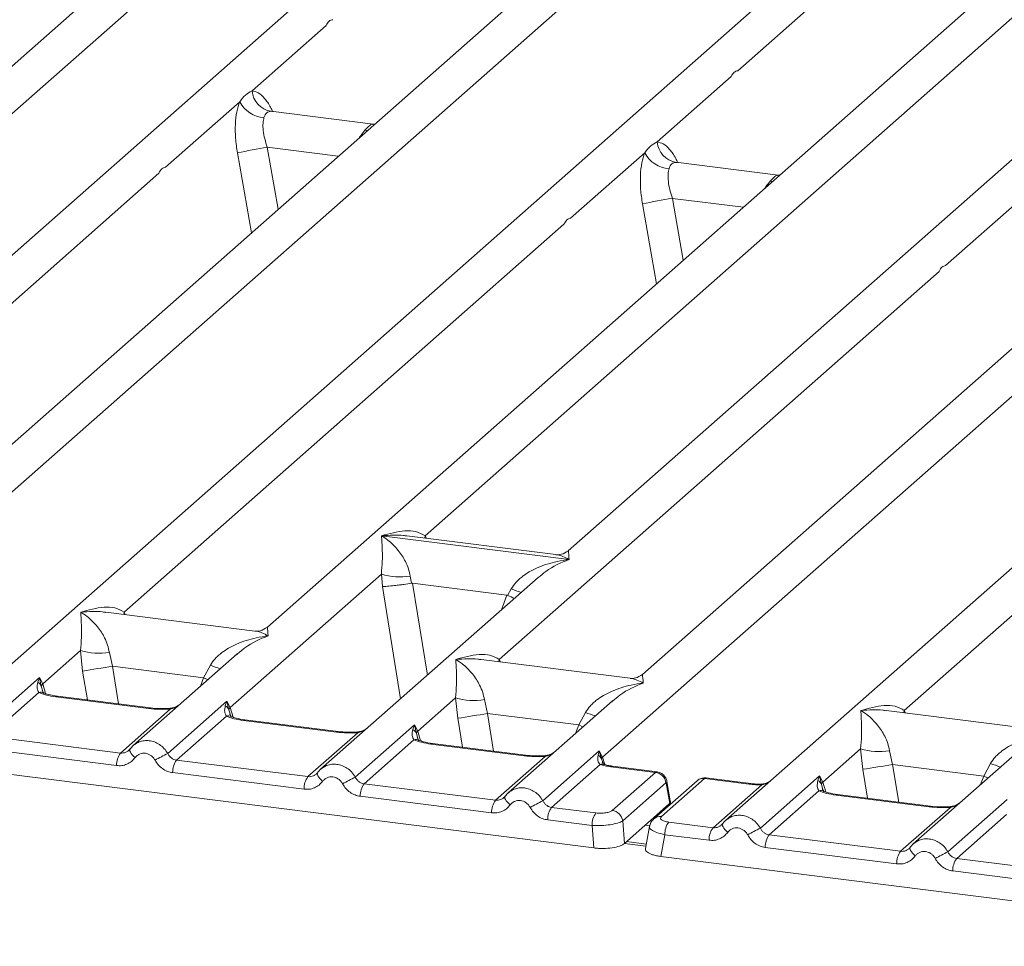
# Model space of a CAD drawing. Units: millimetres. Extents: x 5 to 415, y 5 to 292.
# Drawn here: x 297 to 310, y 116 to 127 of the extents above; entities that cross this region are included whole.
import ezdxf

# ---------------------------------------------------------------- set-up
doc = ezdxf.new("R2010")
doc.units = ezdxf.units.MM

msp = doc.modelspace()

# ---------------------------------------------------------------- linework, layer by layer
at = {"color": 7, "linetype": 'Continuous', "lineweight": 15}
for p, q in [((313.1021, 133.2572), (296.4467, 118.5685)), ((294.91, 119.3536), (310.1497, 132.7937)), ((304.0384, 132.7119), (290.7308, 120.9757)), ((308.7155, 132.1227), (295.4079, 120.3865)), ((322.8304, 132.0315), (306.175, 117.3428)), ((304.6383, 118.1279), (319.878, 131.568)), ((306.3266, 126.6879), (311.8115, 131.5251)), ((313.7667, 131.4863), (300.4591, 119.7501)), ((292.6981, 122.1168), (303.0075, 131.2089)), ((304.9627, 131.1701), (294.4836, 121.9283)), ((318.4438, 130.897), (305.1362, 119.1608)), ((302.4264, 120.8912), (312.7358, 129.9833)), ((314.691, 129.9444), (304.2119, 120.7027)), ((300.2681, 126.4359), (301.1932, 127.2518)), ((305.3193, 125.7995), (306.2445, 126.6155)), ((299.1894, 125.4846), (300.1146, 126.3006)), ((301.7788, 126.022), (300.5006, 126.183)), ((301.7645, 126.0234), (301.8027, 126.0213)), ((301.7667, 126.0216), (301.7703, 126.0188)), ((304.2407, 124.8483), (305.1658, 125.6642)), ((306.83, 125.3856), (305.5519, 125.5466)), ((293.6224, 120.575), (299.1073, 125.4122)), ((306.8157, 125.387), (306.8539, 125.3849)), ((306.8179, 125.3852), (306.8216, 125.3824)), ((308.9177, 124.259), (309.8429, 125.0749)), ((298.6736, 119.9386), (304.1585, 124.7758)), ((303.3507, 119.3493), (308.8356, 124.1865)), ((308.4019, 118.7129), (313.8868, 123.5502)), ((301.8847, 120.8893), (301.8834, 120.889)), ((301.8843, 120.8898), (301.8847, 120.8893)), ((304.2216, 120.5949), (301.8847, 120.8893)), ((304.0578, 120.655), (302.1994, 120.8892)), ((304.2216, 120.5949), (304.2229, 120.5952)), ((304.222, 120.5944), (304.2216, 120.5949)), ((299.996, 118.7478), (301.8808, 120.4101)), ((303.8361, 120.3712), (301.1238, 117.9792)), ((301.8808, 120.4101), (301.8936, 120.2561)), ((302.2413, 120.3879), (302.2588, 120.2976)), ((303.8382, 120.3686), (303.8249, 120.3576)), ((302.2588, 120.2976), (302.2687, 120.2977)), ((302.2687, 120.2977), (303.4458, 120.1494)), ((303.4553, 120.1468), (303.5009, 120.2292)), ((303.4458, 120.1494), (303.4553, 120.1468)), ((300.3051, 119.7025), (298.4466, 119.9366)), ((297.6575, 119.0424), (298.129, 119.4583)), ((298.129, 119.4583), (298.1558, 119.2038)), ((298.4895, 119.4361), (298.5279, 119.2638)), ((300.0842, 119.4194), (298.7852, 118.2738)), ((300.0863, 119.4168), (300.073, 119.4058)), ((304.9821, 119.1132), (303.1237, 119.3473)), ((299.6644, 119.1206), (298.5279, 119.2638)), ((299.6644, 119.1206), (299.7491, 119.2774)), ((296.8786, 118.4713), (297.6169, 119.1225)), ((297.6169, 119.1225), (297.5964, 119.0656)), ((297.6169, 119.1225), (297.6575, 119.0424)), ((297.6405, 119.0143), (297.6169, 119.1225)), ((297.6098, 118.9357), (296.9888, 118.3881)), ((298.9832, 118.7363), (297.8225, 118.8825)), ((299.002, 118.7437), (297.8412, 118.8899)), ((302.3346, 118.4532), (302.8061, 118.869)), ((302.8061, 118.869), (302.8329, 118.6145)), ((299.2171, 118.1767), (299.9555, 118.8279)), ((299.9555, 118.8279), (299.935, 118.771)), ((299.9555, 118.8279), (299.996, 118.7478)), ((299.979, 118.7197), (299.9555, 118.8279)), ((303.1666, 118.8468), (303.205, 118.6746)), ((304.7613, 118.8302), (303.4623, 117.6846)), ((304.7634, 118.8275), (304.7501, 118.8165)), ((298.6274, 118.1817), (299.2483, 118.7293)), ((299.9483, 118.6411), (299.3274, 118.0935)), ((303.205, 118.6746), (304.3415, 118.5314)), ((304.3415, 118.5314), (304.4262, 118.6881)), ((310.0334, 118.4768), (308.1749, 118.7109)), ((301.3218, 118.4417), (300.161, 118.5879)), ((301.3405, 118.4491), (300.1798, 118.5953)), ((301.5557, 117.8821), (302.294, 118.5332)), ((302.294, 118.5332), (302.2735, 118.4764)), ((302.294, 118.5332), (302.3346, 118.4532)), ((302.3175, 118.4251), (302.294, 118.5332)), ((298.6274, 118.1817), (296.9888, 118.3881)), ((300.9659, 117.887), (301.5868, 118.4346)), ((302.2868, 118.3464), (301.6659, 117.7989)), ((303.6603, 118.147), (302.4996, 118.2933)), ((303.679, 118.1544), (302.5183, 118.3007)), ((298.5784, 118.0248), (296.9398, 118.2313)), ((298.7442, 118.2266), (298.7288, 118.2125)), ((303.3044, 117.5924), (303.9254, 118.14)), ((303.8942, 117.5874), (304.5985, 118.2085)), ((304.5985, 118.2085), (304.5826, 118.1566)), ((304.5985, 118.2085), (304.6383, 118.1279)), ((304.6266, 118.1072), (304.5985, 118.2085)), ((307.3858, 117.8168), (307.8573, 118.2326)), ((307.8573, 118.2326), (307.8841, 117.9781)), ((308.2178, 118.2104), (308.2562, 118.0382)), ((309.8125, 118.1938), (308.5135, 117.0482)), ((295.6366, 118.1179), (304.5308, 116.9974)), ((300.9659, 117.887), (299.3274, 118.0935)), ((304.6108, 118.039), (304.0044, 117.5042)), ((304.6455, 118.054), (304.6381, 118.0747)), ((305.3, 117.9405), (304.7427, 118.0107)), ((305.3201, 117.9477), (304.7614, 118.0181)), ((309.3927, 117.895), (308.2562, 118.0382)), ((309.3927, 117.895), (309.4774, 118.0517)), ((300.9169, 117.7302), (299.2784, 117.9366)), ((301.0828, 117.932), (301.0673, 117.9179)), ((304.7612, 117.4653), (305.3, 117.9405)), ((306.6069, 117.2457), (307.3452, 117.8968)), ((307.3452, 117.8968), (307.3247, 117.84)), ((307.3452, 117.8968), (307.3858, 117.8168)), ((307.3688, 117.7887), (307.3452, 117.8968)), ((301.6659, 117.7989), (303.3044, 117.5924)), ((305.4296, 117.8105), (304.8909, 117.3354)), ((305.8185, 117.8365), (305.2798, 117.3613)), ((305.9111, 117.8635), (305.3724, 117.3883)), ((305.4344, 117.8047), (305.4766, 117.5514)), ((305.4873, 117.5587), (305.4428, 117.8257)), ((306.4684, 117.7932), (305.9111, 117.8635)), ((306.4872, 117.8006), (305.9285, 117.871)), ((306.0172, 117.2506), (306.6235, 117.7854)), ((303.2554, 117.4356), (301.6169, 117.642)), ((303.4213, 117.6373), (303.4058, 117.6233)), ((307.3381, 117.71), (306.7172, 117.1625)), ((308.7115, 117.5106), (307.5508, 117.6569)), ((308.7303, 117.518), (307.5696, 117.6643)), ((305.4762, 117.551), (305.273, 117.3718)), ((305.4766, 117.5514), (305.4762, 117.551)), ((305.4868, 117.5439), (305.4847, 117.5777)), ((308.9454, 116.951), (309.6838, 117.6022)), ((304.0044, 117.5042), (304.557, 117.4346)), ((308.3557, 116.956), (308.9766, 117.5036)), ((309.6766, 117.4154), (309.0557, 116.8678)), ((304.508, 117.2778), (303.9554, 117.3474)), ((304.5308, 116.9974), (304.508, 117.2778)), ((304.8909, 117.3354), (304.9138, 117.055)), ((304.9138, 117.055), (305.273, 117.3718)), ((305.2248, 117.2669), (305.1733, 116.9911)), ((306.0172, 117.2506), (305.4646, 117.3203)), ((306.134, 117.2956), (306.1185, 117.2815)), ((305.4156, 117.1634), (305.3649, 116.8923)), ((305.9681, 117.0938), (305.4156, 117.1634)), ((308.3557, 116.956), (306.7172, 117.1625)), ((305.1838, 117.0471), (304.9397, 117.0778)), ((305.3649, 116.8923), (314.2592, 115.7717)), ((308.3067, 116.7992), (306.6681, 117.0056)), ((308.4725, 117.0009), (308.4571, 116.9869)), ((310.6942, 116.6614), (309.0557, 116.8678)), ((310.6452, 116.5045), (309.0067, 116.711))]:
    msp.add_line(p, q, dxfattribs=at)
at = {"color": 8, "linetype": 'Continuous', "lineweight": 15}
for p, q in [((300.5145, 126.1794), (300.5049, 126.182)), ((301.7645, 126.0234), (301.7667, 126.0216)), ((301.7071, 125.9418), (301.6768, 125.946)), ((300.4588, 125.7334), (300.5946, 124.9607)), ((300.4588, 125.7334), (301.3442, 125.6218)), ((300.0858, 125.6636), (300.2611, 124.6666)), ((305.5657, 125.543), (305.5561, 125.5457)), ((306.8157, 125.387), (306.8179, 125.3852)), ((306.7583, 125.3054), (306.7281, 125.3096)), ((305.1371, 125.0272), (305.3123, 124.0302)), ((305.51, 125.097), (305.6458, 124.3243)), ((305.51, 125.097), (306.3955, 124.9854)), ((302.4264, 120.8912), (302.4217, 120.8612)), ((302.4418, 120.8587), (302.4264, 120.8912)), ((301.8936, 120.2561), (302.1204, 118.8582)), ((302.2687, 120.2977), (302.4545, 119.1528)), ((303.4458, 120.1494), (303.3795, 119.9686)), ((298.6736, 119.9386), (298.6689, 119.9086)), ((298.6886, 119.9061), (298.6736, 119.9386)), ((303.3507, 119.3493), (303.346, 119.3193)), ((303.3657, 119.3169), (303.3507, 119.3493)), ((298.5279, 119.2638), (298.6042, 118.7938)), ((298.1558, 119.2038), (298.2144, 118.8429)), ((299.6257, 119.015), (299.6644, 119.1206)), ((297.6678, 118.9236), (297.6405, 119.0143)), ((297.6941, 118.9233), (297.6575, 119.0424)), ((300.0326, 118.6287), (299.996, 118.7478)), ((300.0063, 118.629), (299.979, 118.7197)), ((302.8329, 118.6145), (302.8914, 118.2537)), ((303.205, 118.6746), (303.2812, 118.2046)), ((308.4019, 118.7129), (308.3973, 118.6829)), ((308.4169, 118.6805), (308.4019, 118.7129)), ((304.3027, 118.4258), (304.3415, 118.5314)), ((302.3448, 118.3344), (302.3175, 118.4251)), ((302.3346, 118.4532), (302.3711, 118.3341)), ((304.666, 118.0379), (304.6383, 118.1279)), ((304.6381, 118.0747), (304.6266, 118.1072)), ((308.2562, 118.0382), (308.3325, 117.5682)), ((307.8841, 117.9781), (307.9427, 117.6173)), ((309.354, 117.7894), (309.3927, 117.895)), ((307.3961, 117.698), (307.3688, 117.7887)), ((307.4224, 117.6977), (307.3858, 117.8168)), ((305.4772, 117.5354), (305.4762, 117.551)), ((305.2278, 117.2732), (305.1695, 117.2806)), ((305.179, 117.0216), (304.9138, 117.0551))]:
    msp.add_line(p, q, dxfattribs=at)
at = {"color": 8, "linetype": 'Continuous', "lineweight": 15, "flags": 128}
for points in [[(299.6644, 119.1206), (299.7116, 119.0992), (299.7178, 119.0963)], [(297.8225, 118.8825), (297.8324, 118.8888), (297.8412, 118.8899)], [(299.0022, 118.7437), (298.9931, 118.7425), (298.9832, 118.7363)], [(299.2483, 118.7293), (299.243, 118.7355), (299.2379, 118.7375), (299.2377, 118.7375)], [(300.161, 118.5879), (300.1709, 118.5941), (300.1798, 118.5953)], [(304.3948, 118.507), (304.3887, 118.51), (304.3415, 118.5314)], [(301.3407, 118.449), (301.3317, 118.4479), (301.3218, 118.4417)], [(301.5868, 118.4346), (301.5816, 118.4409), (301.5765, 118.4429), (301.5762, 118.4428)], [(302.4996, 118.2933), (302.5095, 118.2995), (302.5183, 118.3007)], [(298.8103, 118.1236), (298.7916, 118.1406), (298.7752, 118.1578), (298.7618, 118.1748), (298.7518, 118.1908), (298.7455, 118.2053), (298.7431, 118.2179), (298.7442, 118.2266)], [(303.6792, 118.1544), (303.6702, 118.1533), (303.6603, 118.147)], [(303.9148, 118.1482), (303.915, 118.1482), (303.9201, 118.1462), (303.9254, 118.14)], [(304.7614, 118.0181), (304.7525, 118.0169), (304.7427, 118.0107)], [(301.1489, 117.8289), (301.1301, 117.8459), (301.1138, 117.8632), (301.1003, 117.8801), (301.0903, 117.8962), (301.084, 117.9107), (301.0816, 117.9233), (301.0828, 117.932)], [(309.3927, 117.895), (309.4399, 117.8736), (309.4461, 117.8706)], [(306.4684, 117.7932), (306.4783, 117.7995), (306.4873, 117.8006)], [(306.6203, 117.794), (306.6219, 117.7919), (306.6235, 117.7854)], [(307.5508, 117.6569), (307.5607, 117.6631), (307.5696, 117.6643)], [(308.7305, 117.518), (308.7214, 117.5169), (308.7115, 117.5106)], [(308.9766, 117.5036), (308.9713, 117.5099), (308.9662, 117.5118), (308.966, 117.5118)], [(306.2001, 117.1925), (306.1814, 117.2095), (306.165, 117.2268), (306.1516, 117.2437), (306.1415, 117.2598), (306.1352, 117.2743), (306.1329, 117.2869), (306.134, 117.2956)], [(308.5386, 116.8979), (308.5199, 116.9149), (308.5036, 116.9322), (308.4901, 116.9491), (308.4801, 116.9651), (308.4738, 116.9797), (308.4714, 116.9923), (308.4725, 117.0009)]]:
    msp.add_lwpolyline(points, dxfattribs=at)
at = {"color": 7, "linetype": 'Continuous', "lineweight": 15, "flags": 128}
for points in [[(298.7442, 118.2266), (298.7448, 118.2281), (298.7504, 118.2355)], [(301.0828, 117.932), (301.0833, 117.9335), (301.089, 117.9408)], [(303.4275, 117.6462), (303.4219, 117.6388), (303.4202, 117.6287), (303.4225, 117.6161), (303.4288, 117.6015), (303.4389, 117.5855), (303.4523, 117.5686), (303.4687, 117.5513), (303.4874, 117.5343)], [(306.134, 117.2956), (306.1346, 117.2971), (306.1402, 117.3045)], [(308.4725, 117.0009), (308.4731, 117.0024), (308.4788, 117.0098)]]:
    msp.add_lwpolyline(points, dxfattribs=at)
at = {"color": 7, "linetype": 'Continuous', "lineweight": 15}
for centre, radius, start, end in [((300.5522, 126.4636), 0.2855, 185.56147, 260.46777), ((300.4373, 126.4674), 0.3632, 207.33657, 266.83724), ((301.6059, 118.5769), 7.2479, 99.10668, 102.10646), ((305.6034, 125.8272), 0.2855, 185.56147, 260.46777), ((305.4885, 125.831), 0.3632, 207.33657, 266.83724), ((306.6572, 117.9405), 7.2479, 99.10668, 102.10646), ((302.1096, 121.1872), 0.8101, 253.59516, 279.3574), ((298.3578, 120.2354), 0.8101, 253.59516, 279.3574), ((283.9499, 208.4281), 90.3481, 279.046457, 279.28547), ((297.5364, 118.9695), 0.1133, 23.29323, 58.00293), ((297.7092, 118.9919), 0.0723, 135.68638, 161.94663), ((303.0348, 119.6461), 0.8101, 253.59516, 279.3574), ((299.8749, 118.6749), 0.1133, 23.29324, 58.0031), ((300.0478, 118.6973), 0.0723, 135.68638, 161.94663), ((288.627, 207.8388), 90.3481, 279.046457, 279.28547), ((302.2135, 118.3803), 0.1133, 23.29324, 58.0031), ((302.3863, 118.4027), 0.0723, 135.68638, 161.94663), ((298.8373, 118.03), 0.259, 144.14835, 181.14375), ((303.2945, 110.3647), 8.812, 117.56172, 118.7261), ((304.53, 118.0656), 0.1051, 23.35003, 59.99544), ((304.6701, 118.0961), 0.0449, 134.98567, 165.67957), ((308.0861, 119.0097), 0.8101, 253.59516, 279.3574), ((299.5373, 117.9418), 0.259, 144.14835, 181.14375), ((293.6782, 207.2024), 90.3481, 279.046457, 279.28547), ((301.1758, 117.7354), 0.259, 144.14835, 181.14375), ((305.633, 110.0701), 8.812, 117.56172, 118.7261), ((305.2776, 117.7885), 0.1536, 8.23856, 81.63857), ((301.8758, 117.6472), 0.259, 144.14835, 181.14375), ((307.2647, 117.7439), 0.1133, 23.29323, 58.00293), ((307.4375, 117.7663), 0.0723, 135.68638, 161.94663), ((303.5144, 117.4407), 0.259, 144.14835, 181.14375), ((307.9715, 109.7755), 8.812, 117.56172, 118.7261), ((304.2144, 117.3525), 0.259, 144.14835, 181.14375), ((304.7669, 117.2829), 0.259, 144.14835, 181.14375), ((304.7389, 117.3134), 0.1536, 8.23856, 81.63857), ((305.6745, 117.1686), 0.259, 144.14835, 181.14375), ((306.2271, 117.099), 0.259, 144.14835, 181.14375), ((310.6842, 109.4337), 8.812, 117.56172, 118.7261), ((306.9271, 117.0108), 0.259, 144.14835, 181.14375), ((308.5656, 116.8043), 0.259, 144.14835, 181.14375), ((313.0228, 109.1391), 8.812, 117.56172, 118.7261), ((309.2656, 116.7161), 0.259, 144.14835, 181.14375)]:
    msp.add_arc(centre, radius, start, end, dxfattribs=at)
at = {"color": 8, "linetype": 'Continuous', "lineweight": 15}
for centre, radius, start, end in [((304.1048, 121.7017), 1.5915, 247.70153, 252.42542), ((300.353, 120.7499), 1.5915, 247.70153, 252.42542), ((297.634, 118.8462), 0.0928, 66.62549, 105.13458), ((299.9725, 118.5515), 0.0928, 66.62549, 105.13458), ((305.03, 120.1606), 1.5915, 247.70153, 252.42542), ((302.311, 118.2569), 0.0928, 66.62549, 105.13458), ((304.6358, 117.9695), 0.0739, 70.21131, 109.75373), ((310.0813, 119.5242), 1.5915, 247.70153, 252.42542), ((305.4188, 117.8232), 0.0242, 310.21202, 4.44374), ((305.8944, 117.7487), 0.116, 81.6871, 130.81569), ((307.3623, 117.6205), 0.0928, 66.62549, 105.13458), ((305.3556, 117.2736), 0.116, 81.6851, 130.94457)]:
    msp.add_arc(centre, radius, start, end, dxfattribs=at)
at = {"color": 7, "linetype": 'Continuous', "lineweight": 15}
for points in [[(301.1932, 127.2518), (301.2043, 127.2724), (301.2266, 127.3134), (301.2591, 127.3207), (301.2754, 127.3243)], [(306.2445, 126.6155), (306.2556, 126.636), (306.2778, 126.677), (306.3104, 126.6843), (306.3266, 126.6879)], [(299.1073, 125.4122), (299.1184, 125.4327), (299.1406, 125.4738), (299.1731, 125.481), (299.1894, 125.4846)], [(304.1585, 124.7758), (304.1696, 124.7963), (304.1918, 124.8374), (304.2244, 124.8446), (304.2407, 124.8483)], [(308.8356, 124.1865), (308.8467, 124.2071), (308.8689, 124.2481), (308.9015, 124.2554), (308.9177, 124.259)]]:
    msp.add_open_spline(points, degree=3, dxfattribs=at)
for points, knots in [([(300.1146, 126.3006), (300.1376, 126.3316), (300.1836, 126.3936), (300.2399, 126.4218), (300.2681, 126.4359)], [0, 0, 0, 0, 0.5000868, 1, 1, 1, 1]), ([(300.1146, 126.3006), (300.1011, 126.261), (300.074, 126.1816), (300.0576, 126.0228), (300.0591, 125.8469), (300.0769, 125.7248), (300.0858, 125.6636)], [0, 0, 0, 0, 0.2465276, 0.4953452, 0.7466484, 1, 1, 1, 1]), ([(300.4172, 126.1047), (300.4123, 126.0824), (300.4019, 126.0358), (300.4062, 125.9427), (300.4242, 125.8392), (300.4473, 125.7685), (300.4588, 125.7334)], [0, 0, 0, 0, 0.23353999, 0.48686757, 0.74484408, 1, 1, 1, 1]), ([(300.5049, 126.182), (300.4851, 126.1791), (300.4456, 126.1732), (300.4267, 126.1276), (300.4172, 126.1047)], [0, 0, 0, 0, 0.4995631, 1, 1, 1, 1]), ([(301.6768, 125.946), (301.6966, 125.9676), (301.7362, 126.0106), (301.7551, 126.0191), (301.7645, 126.0234)], [0, 0, 0, 0, 0.5004369, 1, 1, 1, 1]), ([(305.1658, 125.6642), (305.1888, 125.6952), (305.2348, 125.7572), (305.2911, 125.7854), (305.3193, 125.7995)], [0, 0, 0, 0, 0.4999132, 1, 1, 1, 1]), ([(305.1658, 125.6642), (305.1523, 125.6246), (305.1252, 125.5452), (305.1089, 125.3864), (305.1103, 125.2105), (305.1281, 125.0884), (305.1371, 125.0272)], [0, 0, 0, 0, 0.2465276, 0.4953452, 0.7466484, 1, 1, 1, 1]), ([(305.5561, 125.5457), (305.5364, 125.5427), (305.4968, 125.5368), (305.4779, 125.4911), (305.4685, 125.4683)], [0, 0, 0, 0, 0.5004369, 1, 1, 1, 1]), ([(305.4685, 125.4683), (305.4635, 125.446), (305.4532, 125.3994), (305.4574, 125.3063), (305.4755, 125.2028), (305.4986, 125.1321), (305.51, 125.097)], [0, 0, 0, 0, 0.23354, 0.4868676, 0.7448441, 1, 1, 1, 1]), ([(306.7281, 125.3096), (306.7478, 125.3311), (306.7874, 125.3742), (306.8063, 125.3827), (306.8157, 125.387)], [0, 0, 0, 0, 0.4995631, 1, 1, 1, 1]), ([(301.8843, 120.8898), (301.9823, 120.9171), (302.1292, 120.9579), (302.316, 120.9517), (302.3896, 120.9113), (302.4264, 120.8912)], [0, 0, 0, 0, 0.5002154, 0.7504603, 1, 1, 1, 1]), ([(301.8808, 120.4101), (301.8855, 120.4667), (301.8947, 120.5801), (301.8925, 120.7492), (301.8871, 120.8331), (301.8834, 120.889)], [0, 0, 0, 0, 0.2495397, 0.4997846, 1, 1, 1, 1]), ([(301.8834, 120.889), (301.9098, 120.8723), (301.9584, 120.8416), (302.0282, 120.7799), (302.0885, 120.7141), (302.14, 120.6432), (302.1839, 120.5669), (302.2205, 120.4842), (302.2348, 120.4183), (302.2413, 120.3879)], [0, 0, 0, 0, 0.1854954, 0.341249, 0.4999313, 0.6330356, 0.7497032, 0.8840832, 1, 1, 1, 1]), ([(304.2134, 120.704), (304.1829, 120.6853), (304.1257, 120.6501), (304.0792, 120.6535), (304.0575, 120.6551)], [0, 0, 0, 0, 0.5324231, 1, 1, 1, 1]), ([(303.5009, 120.2292), (303.5193, 120.2566), (303.548, 120.2993), (303.599, 120.3487), (303.6535, 120.3938), (303.7288, 120.443), (303.8306, 120.4946), (303.947, 120.5381), (304.0801, 120.5743), (304.172, 120.5873), (304.222, 120.5944)], [0, 0, 0, 0, 0.11589573, 0.18066341, 0.25040661, 0.36704701, 0.50014196, 0.65879203, 0.81452536, 1, 1, 1, 1]), ([(301.8936, 120.2561), (301.9123, 120.2571), (301.9497, 120.259), (302.0314, 120.2673), (302.1043, 120.2759), (302.1771, 120.2852), (302.227, 120.2928), (302.2588, 120.2976)], [0, 0, 0, 0, 0.2498992, 0.4994313, 0.6482282, 0.7756633, 1, 1, 1, 1]), ([(303.4553, 120.1468), (303.4859, 120.1336), (303.5177, 120.1199), (303.5374, 120.1089), (303.5382, 120.1085)], [0, 0, 0, 0, 0.9619865, 1, 1, 1, 1]), ([(298.1316, 119.9372), (298.2295, 119.9645), (298.3765, 120.0054), (298.5632, 119.9991), (298.6369, 119.9587), (298.6736, 119.9386)], [0, 0, 0, 0, 0.5002154, 0.7504603, 1, 1, 1, 1]), ([(298.129, 119.4583), (298.1336, 119.5149), (298.1429, 119.6283), (298.1406, 119.7974), (298.1352, 119.8813), (298.1316, 119.9372)], [0, 0, 0, 0, 0.2495397, 0.4997846, 1, 1, 1, 1]), ([(298.1316, 119.9372), (298.158, 119.9205), (298.2065, 119.8898), (298.2764, 119.8281), (298.3366, 119.7623), (298.3882, 119.6914), (298.432, 119.6151), (298.4687, 119.5324), (298.4829, 119.4665), (298.4895, 119.4361)], [0, 0, 0, 0, 0.18549451, 0.34124907, 0.49993129, 0.63303563, 0.74970324, 0.88408315, 1, 1, 1, 1]), ([(300.4606, 119.7514), (300.43, 119.7326), (300.3726, 119.6973), (300.3255, 119.701), (300.3035, 119.7027)], [0, 0, 0, 0, 0.533456, 1, 1, 1, 1]), ([(299.7491, 119.2774), (299.7675, 119.3048), (299.7961, 119.3475), (299.8471, 119.3968), (299.9017, 119.4419), (299.9769, 119.4912), (300.0788, 119.5428), (300.1952, 119.5863), (300.3282, 119.6225), (300.4201, 119.6355), (300.4701, 119.6426)], [0, 0, 0, 0, 0.1158957, 0.1806634, 0.2504066, 0.367047, 0.500142, 0.658792, 0.8145253, 1, 1, 1, 1]), ([(302.8061, 118.869), (302.8107, 118.9256), (302.8199, 119.0391), (302.8177, 119.2081), (302.8123, 119.292), (302.8086, 119.348)], [0, 0, 0, 0, 0.2495397, 0.4997846, 1, 1, 1, 1]), ([(302.8086, 119.348), (302.9066, 119.3752), (303.0535, 119.4161), (303.2403, 119.4098), (303.3139, 119.3695), (303.3507, 119.3493)], [0, 0, 0, 0, 0.5002154, 0.7504603, 1, 1, 1, 1]), ([(302.8086, 119.348), (302.835, 119.3313), (302.8836, 119.3006), (302.9534, 119.2388), (303.0137, 119.173), (303.0653, 119.1022), (303.1091, 119.0258), (303.1457, 118.9431), (303.16, 118.8773), (303.1666, 118.8468)], [0, 0, 0, 0, 0.1854954, 0.341249, 0.4999313, 0.6330356, 0.7497032, 0.8840832, 1, 1, 1, 1]), ([(305.1377, 119.1621), (305.1072, 119.1434), (305.05, 119.1083), (305.0035, 119.1117), (304.9818, 119.1132)], [0, 0, 0, 0, 0.5324231, 1, 1, 1, 1]), ([(297.5964, 119.0656), (297.5912, 119.0394), (297.5813, 118.9901), (297.6007, 118.9531), (297.6098, 118.9357)], [0, 0, 0, 0, 0.5312194, 1, 1, 1, 1]), ([(304.4262, 118.6881), (304.4445, 118.7155), (304.4732, 118.7582), (304.5242, 118.8076), (304.5788, 118.8527), (304.654, 118.9019), (304.7559, 118.9535), (304.8722, 118.9971), (305.0053, 119.0333), (305.0972, 119.0463), (305.1472, 119.0533)], [0, 0, 0, 0, 0.1158957, 0.1806634, 0.2504066, 0.367047, 0.500142, 0.6587922, 0.8145259, 1, 1, 1, 1]), ([(297.8225, 118.8825), (297.7811, 118.8889), (297.6988, 118.9015), (297.6393, 118.9244), (297.6098, 118.9357)], [0, 0, 0, 0, 0.5025887, 1, 1, 1, 1]), ([(297.6696, 118.932), (297.6695, 118.9311), (297.6693, 118.9288), (297.6577, 118.9514), (297.6506, 118.9652)], [0, 0, 0, 0, 0.38601099, 1, 1, 1, 1]), ([(297.8412, 118.8899), (297.8013, 118.8963), (297.7315, 118.9075), (297.6891, 118.9241), (297.6709, 118.9312)], [0, 0, 0, 0, 0.5710155, 1, 1, 1, 1]), ([(299.2483, 118.7293), (299.2036, 118.7273), (299.1137, 118.7233), (299.0269, 118.7319), (298.9832, 118.7363)], [0, 0, 0, 0, 0.4974113, 1, 1, 1, 1]), ([(299.2379, 118.7375), (299.198, 118.7357), (299.1178, 118.7321), (299.0407, 118.7398), (299.002, 118.7437)], [0, 0, 0, 0, 0.4972861, 1, 1, 1, 1]), ([(299.3677, 118.7875), (299.3551, 118.7785), (299.3307, 118.7611), (299.2847, 118.7441), (299.2529, 118.7396), (299.2379, 118.7375)], [0, 0, 0, 0, 0.35788088, 0.69541662, 1, 1, 1, 1]), ([(299.935, 118.771), (299.9297, 118.7448), (299.9198, 118.6955), (299.9392, 118.6585), (299.9483, 118.6411)], [0, 0, 0, 0, 0.5312194, 1, 1, 1, 1]), ([(307.8599, 118.7116), (307.9578, 118.7388), (308.1048, 118.7797), (308.2916, 118.7734), (308.3652, 118.7331), (308.4019, 118.7129)], [0, 0, 0, 0, 0.5002154, 0.7504603, 1, 1, 1, 1]), ([(300.161, 118.5879), (300.1196, 118.5943), (300.0373, 118.6069), (299.9779, 118.6297), (299.9483, 118.6411)], [0, 0, 0, 0, 0.5025887, 1, 1, 1, 1]), ([(300.0081, 118.6373), (300.008, 118.6365), (300.0078, 118.6342), (299.9963, 118.6567), (299.9892, 118.6706)], [0, 0, 0, 0, 0.38601099, 1, 1, 1, 1]), ([(300.1798, 118.5953), (300.1399, 118.6017), (300.07, 118.6129), (300.0276, 118.6295), (300.0095, 118.6366)], [0, 0, 0, 0, 0.5710155, 1, 1, 1, 1]), ([(307.8573, 118.2326), (307.8619, 118.2892), (307.8712, 118.4027), (307.8689, 118.5717), (307.8635, 118.6556), (307.8599, 118.7116)], [0, 0, 0, 0, 0.2495397, 0.4997846, 1, 1, 1, 1]), ([(307.8599, 118.7116), (307.8863, 118.6949), (307.9348, 118.6642), (308.0047, 118.6024), (308.0649, 118.5366), (308.1165, 118.4658), (308.1604, 118.3894), (308.197, 118.3067), (308.2112, 118.2409), (308.2178, 118.2104)], [0, 0, 0, 0, 0.18549451, 0.34124907, 0.49993129, 0.63303563, 0.74970324, 0.88408315, 1, 1, 1, 1]), ([(301.7062, 118.4929), (301.6936, 118.4839), (301.6692, 118.4665), (301.6232, 118.4494), (301.5915, 118.445), (301.5764, 118.4429)], [0, 0, 0, 0, 0.3578809, 0.6954166, 1, 1, 1, 1]), ([(301.5868, 118.4346), (301.5421, 118.4326), (301.4523, 118.4286), (301.3654, 118.4373), (301.3218, 118.4417)], [0, 0, 0, 0, 0.4974113, 1, 1, 1, 1]), ([(301.5764, 118.4429), (301.5365, 118.4411), (301.4564, 118.4375), (301.3793, 118.4452), (301.3405, 118.4491)], [0, 0, 0, 0, 0.4972861, 1, 1, 1, 1]), ([(302.2735, 118.4764), (302.2682, 118.4502), (302.2583, 118.4009), (302.2777, 118.3638), (302.2868, 118.3464)], [0, 0, 0, 0, 0.5312194, 1, 1, 1, 1]), ([(302.3467, 118.3427), (302.3466, 118.3418), (302.3463, 118.3395), (302.3348, 118.3621), (302.3277, 118.376)], [0, 0, 0, 0, 0.386011, 1, 1, 1, 1]), ([(309.4774, 118.0517), (309.4958, 118.0791), (309.5244, 118.1218), (309.5754, 118.1712), (309.63, 118.2163), (309.7052, 118.2656), (309.8071, 118.3172), (309.9235, 118.3607), (310.0565, 118.3969), (310.1484, 118.4099), (310.1984, 118.417)], [0, 0, 0, 0, 0.1158957, 0.1806634, 0.2504066, 0.367047, 0.500142, 0.658792, 0.8145253, 1, 1, 1, 1]), ([(298.8153, 118.2968), (298.8018, 118.2868), (298.775, 118.2667), (298.7545, 118.2399), (298.7442, 118.2266)], [0, 0, 0, 0, 0.50155391, 1, 1, 1, 1]), ([(298.8141, 118.294), (298.8093, 118.2917), (298.7991, 118.2868), (298.7917, 118.2782), (298.7879, 118.2736)], [0, 0, 0, 0, 0.4715498, 1, 1, 1, 1]), ([(302.4996, 118.2933), (302.4582, 118.2996), (302.3758, 118.3123), (302.3164, 118.3351), (302.2868, 118.3464)], [0, 0, 0, 0, 0.50258866, 1, 1, 1, 1]), ([(302.5183, 118.3007), (302.4784, 118.3071), (302.4085, 118.3182), (302.3662, 118.3349), (302.348, 118.342)], [0, 0, 0, 0, 0.5710155, 1, 1, 1, 1]), ([(298.8103, 118.1236), (298.796, 118.107), (298.7669, 118.0733), (298.7091, 118.0401), (298.6449, 118.0214), (298.6003, 118.0237), (298.5784, 118.0248)], [0, 0, 0, 0, 0.246953, 0.5009337, 0.7544029, 1, 1, 1, 1]), ([(298.7504, 118.2355), (298.7422, 118.2261), (298.7262, 118.208), (298.6953, 118.1901), (298.662, 118.18), (298.6388, 118.1811), (298.6274, 118.1817)], [0, 0, 0, 0, 0.2621122, 0.50343836, 0.75475305, 1, 1, 1, 1]), ([(299.0592, 118.0922), (299.0522, 118.1034), (299.0383, 118.1258), (299.0086, 118.1517), (298.975, 118.1704), (298.9384, 118.1796), (298.9014, 118.1797), (298.8663, 118.1697), (298.8344, 118.1515), (298.8184, 118.1329), (298.8103, 118.1236)], [0, 0, 0, 0, 0.1254639, 0.2504559, 0.3751288, 0.4999947, 0.6245246, 0.7495336, 0.874363, 1, 1, 1, 1]), ([(299.3274, 118.0935), (299.3161, 118.0958), (299.2932, 118.1005), (299.2626, 118.1187), (299.2357, 118.1438), (299.2235, 118.1654), (299.2171, 118.1767)], [0, 0, 0, 0, 0.2452317, 0.4965616, 0.7378692, 1, 1, 1, 1]), ([(303.9254, 118.14), (303.8807, 118.138), (303.7908, 118.134), (303.704, 118.1427), (303.6603, 118.147)], [0, 0, 0, 0, 0.4974113, 1, 1, 1, 1]), ([(303.915, 118.1482), (303.8751, 118.1465), (303.7949, 118.1429), (303.7178, 118.1506), (303.6791, 118.1544)], [0, 0, 0, 0, 0.4972861, 1, 1, 1, 1]), ([(304.0447, 118.1983), (304.0322, 118.1893), (304.0077, 118.1719), (303.9618, 118.1548), (303.93, 118.1503), (303.915, 118.1482)], [0, 0, 0, 0, 0.3578809, 0.6954166, 1, 1, 1, 1]), ([(304.5826, 118.1566), (304.58, 118.1329), (304.5761, 118.0982), (304.5902, 118.0577), (304.6044, 118.0449), (304.6108, 118.039)], [0, 0, 0, 0, 0.5406448, 0.7908088, 1, 1, 1, 1]), ([(299.2784, 117.9366), (299.2566, 117.941), (299.2123, 117.9499), (299.1508, 117.9844), (299.097, 118.0318), (299.0717, 118.0722), (299.0592, 118.0922)], [0, 0, 0, 0, 0.2455971, 0.4990663, 0.753047, 1, 1, 1, 1]), ([(301.1538, 118.0022), (301.1404, 117.9921), (301.1135, 117.9721), (301.093, 117.9453), (301.0828, 117.932)], [0, 0, 0, 0, 0.5015539, 1, 1, 1, 1]), ([(301.1526, 117.9994), (301.1478, 117.9971), (301.1376, 117.9922), (301.1303, 117.9835), (301.1264, 117.979)], [0, 0, 0, 0, 0.4715498, 1, 1, 1, 1]), ([(304.7427, 118.0107), (304.7183, 118.0142), (304.6698, 118.0213), (304.6304, 118.0331), (304.6108, 118.039)], [0, 0, 0, 0, 0.5017941, 1, 1, 1, 1]), ([(304.6567, 118.0404), (304.6562, 118.0395), (304.6552, 118.0376), (304.6424, 118.0586), (304.636, 118.0692)], [0, 0, 0, 0, 0.4948634, 1, 1, 1, 1]), ([(304.7614, 118.0181), (304.7415, 118.021), (304.7024, 118.0267), (304.6718, 118.0359), (304.6567, 118.0404)], [0, 0, 0, 0, 0.5075458, 1, 1, 1, 1]), ([(301.089, 117.9408), (301.0807, 117.9314), (301.0648, 117.9134), (301.0338, 117.8955), (301.0006, 117.8854), (300.9774, 117.8865), (300.9659, 117.887)], [0, 0, 0, 0, 0.2621122, 0.5034384, 0.7547531, 1, 1, 1, 1]), ([(301.3977, 117.7976), (301.3908, 117.8088), (301.3768, 117.8311), (301.3472, 117.8571), (301.3135, 117.8757), (301.2769, 117.8849), (301.2399, 117.885), (301.2048, 117.875), (301.1729, 117.8569), (301.1569, 117.8383), (301.1489, 117.8289)], [0, 0, 0, 0, 0.1254639, 0.2504559, 0.3751288, 0.4999947, 0.6245246, 0.7495336, 0.874363, 1, 1, 1, 1]), ([(301.6659, 117.7989), (301.6546, 117.8012), (301.6318, 117.8058), (301.6011, 117.824), (301.5742, 117.8492), (301.562, 117.8708), (301.5557, 117.8821)], [0, 0, 0, 0, 0.2452317, 0.4965616, 0.7378692, 1, 1, 1, 1]), ([(305.4429, 117.8252), (305.4409, 117.8342), (305.4361, 117.8561), (305.4201, 117.8848), (305.3991, 117.9093), (305.3768, 117.9273), (305.3497, 117.9417), (305.3294, 117.9457), (305.319, 117.9478)], [0, 0, 0, 0, 0.1532392, 0.3730474, 0.5091268, 0.660877, 0.825739, 1, 1, 1, 1]), ([(301.1489, 117.8289), (301.1345, 117.8124), (301.1055, 117.7787), (301.0476, 117.7454), (300.9835, 117.7267), (300.9388, 117.7291), (300.9169, 117.7302)], [0, 0, 0, 0, 0.246953, 0.5009337, 0.7544029, 1, 1, 1, 1]), ([(301.6169, 117.642), (301.5951, 117.6464), (301.5508, 117.6552), (301.4894, 117.6898), (301.4356, 117.7371), (301.4102, 117.7776), (301.3977, 117.7976)], [0, 0, 0, 0, 0.2455971, 0.4990663, 0.753047, 1, 1, 1, 1]), ([(305.4344, 117.8047), (305.4342, 117.8058), (305.4337, 117.808), (305.4324, 117.8102), (305.431, 117.8113), (305.4301, 117.8108), (305.4296, 117.8105)], [0, 0, 0, 0, 0.2524831, 0.501339, 0.7466955, 1, 1, 1, 1]), ([(305.9273, 117.8709), (305.9184, 117.8715), (305.8996, 117.8727), (305.8707, 117.8666), (305.8422, 117.8549), (305.8263, 117.8425), (305.8184, 117.8364)], [0, 0, 0, 0, 0.2280946, 0.4856192, 0.7444314, 1, 1, 1, 1]), ([(306.4684, 117.7932), (306.4938, 117.7906), (306.5442, 117.7852), (306.5972, 117.7854), (306.6235, 117.7854)], [0, 0, 0, 0, 0.5017781, 1, 1, 1, 1]), ([(306.6203, 117.794), (306.5976, 117.7939), (306.5519, 117.7938), (306.5088, 117.7983), (306.4872, 117.8006)], [0, 0, 0, 0, 0.4985728, 1, 1, 1, 1]), ([(306.7232, 117.8263), (306.7149, 117.8216), (306.695, 117.8102), (306.6598, 117.7978), (306.6329, 117.7952), (306.6203, 117.794)], [0, 0, 0, 0, 0.2782833, 0.6643124, 1, 1, 1, 1]), ([(307.3247, 117.84), (307.3195, 117.8138), (307.3096, 117.7645), (307.329, 117.7274), (307.3381, 117.71)], [0, 0, 0, 0, 0.5312194, 1, 1, 1, 1]), ([(303.4275, 117.6462), (303.4192, 117.6368), (303.4033, 117.6187), (303.3724, 117.6009), (303.3391, 117.5907), (303.3159, 117.5919), (303.3044, 117.5924)], [0, 0, 0, 0, 0.2621122, 0.5034384, 0.7547531, 1, 1, 1, 1]), ([(303.4924, 117.7076), (303.4789, 117.6975), (303.452, 117.6774), (303.4315, 117.6507), (303.4213, 117.6373)], [0, 0, 0, 0, 0.5015539, 1, 1, 1, 1]), ([(303.4649, 117.6843), (303.4688, 117.6889), (303.4762, 117.6976), (303.4863, 117.7025), (303.4911, 117.7047)], [0, 0, 0, 0, 0.5284483, 1, 1, 1, 1]), ([(307.5508, 117.6569), (307.5094, 117.6632), (307.4271, 117.6759), (307.3676, 117.6987), (307.3381, 117.71)], [0, 0, 0, 0, 0.5025887, 1, 1, 1, 1]), ([(307.3979, 117.7063), (307.3978, 117.7054), (307.3976, 117.7031), (307.386, 117.7257), (307.3789, 117.7396)], [0, 0, 0, 0, 0.38601099, 1, 1, 1, 1]), ([(307.5696, 117.6643), (307.5297, 117.6707), (307.4598, 117.6818), (307.4174, 117.6985), (307.3992, 117.7056)], [0, 0, 0, 0, 0.5710155, 1, 1, 1, 1]), ([(303.4874, 117.5343), (303.4731, 117.5177), (303.444, 117.4841), (303.3861, 117.4508), (303.322, 117.4321), (303.2774, 117.4344), (303.2554, 117.4356)], [0, 0, 0, 0, 0.246953, 0.5009337, 0.7544029, 1, 1, 1, 1]), ([(303.4874, 117.5343), (303.4954, 117.5436), (303.5114, 117.5622), (303.5433, 117.5804), (303.5784, 117.5904), (303.6155, 117.5903), (303.652, 117.5811), (303.6857, 117.5625), (303.7153, 117.5365), (303.7293, 117.5142), (303.7363, 117.503)], [0, 0, 0, 0, 0.12551757, 0.25046644, 0.37539508, 0.5000028, 0.62478839, 0.74953916, 0.87457473, 1, 1, 1, 1]), ([(304.0044, 117.5042), (303.9932, 117.5065), (303.9703, 117.5112), (303.9397, 117.5294), (303.9128, 117.5545), (303.9005, 117.5762), (303.8942, 117.5874)], [0, 0, 0, 0, 0.2452317, 0.4965616, 0.7378692, 1, 1, 1, 1]), ([(305.4845, 117.5729), (305.4847, 117.5724), (305.4874, 117.5657), (305.4817, 117.5582), (305.4766, 117.5514)], [0, 0, 0, 0, 0.0804373, 1, 1, 1, 1]), ([(308.9766, 117.5036), (308.9319, 117.5016), (308.8421, 117.4976), (308.7552, 117.5063), (308.7115, 117.5106)], [0, 0, 0, 0, 0.4974113, 1, 1, 1, 1]), ([(308.9662, 117.5118), (308.9263, 117.5101), (308.8461, 117.5065), (308.769, 117.5142), (308.7303, 117.518)], [0, 0, 0, 0, 0.4972861, 1, 1, 1, 1]), ([(309.096, 117.5619), (309.0834, 117.5529), (309.059, 117.5355), (309.013, 117.5184), (308.9813, 117.5139), (308.9662, 117.5118)], [0, 0, 0, 0, 0.35788088, 0.69541662, 1, 1, 1, 1]), ([(303.9554, 117.3474), (303.9333, 117.3518), (303.889, 117.3608), (303.828, 117.3952), (303.7744, 117.4422), (303.749, 117.4827), (303.7363, 117.503)], [0, 0, 0, 0, 0.2493922, 0.4990662, 0.7492367, 1, 1, 1, 1]), ([(304.557, 117.4346), (304.5765, 117.4329), (304.6065, 117.4303), (304.648, 117.4321), (304.6787, 117.4355), (304.7067, 117.4409), (304.7382, 117.4501), (304.7522, 117.4593), (304.7612, 117.4653)], [0, 0, 0, 0, 0.2403446, 0.3700732, 0.4999999, 0.6295096, 0.7596554, 1, 1, 1, 1]), ([(305.273, 117.3718), (305.282, 117.3796), (305.2909, 117.3873), (305.2985, 117.3817), (305.2985, 117.3817)], [0, 0, 0, 0, 0.9994645, 1, 1, 1, 1]), ([(305.4646, 117.3203), (305.4459, 117.3235), (305.4087, 117.3298), (305.3725, 117.3474), (305.3569, 117.3681), (305.3672, 117.3816), (305.3724, 117.3883)], [0, 0, 0, 0, 0.2506495, 0.5, 0.7493505, 1, 1, 1, 1]), ([(304.508, 117.2778), (304.547, 117.2767), (304.623, 117.2748), (304.7375, 117.2864), (304.8357, 117.3068), (304.8722, 117.3257), (304.8909, 117.3354)], [0, 0, 0, 0, 0.2567715, 0.5, 0.7432345, 1, 1, 1, 1]), ([(305.2797, 117.3613), (305.2657, 117.3465), (305.2377, 117.3168), (305.2288, 117.2812), (305.2243, 117.2634)], [0, 0, 0, 0, 0.49945, 1, 1, 1, 1]), ([(306.1402, 117.3045), (306.1319, 117.295), (306.116, 117.277), (306.0851, 117.2591), (306.0518, 117.249), (306.0286, 117.2501), (306.0172, 117.2506)], [0, 0, 0, 0, 0.2621122, 0.5034384, 0.7547531, 1, 1, 1, 1]), ([(306.2051, 117.3658), (306.1916, 117.3557), (306.1647, 117.3357), (306.1442, 117.3089), (306.134, 117.2956)], [0, 0, 0, 0, 0.5015539, 1, 1, 1, 1]), ([(306.2038, 117.363), (306.199, 117.3607), (306.1889, 117.3558), (306.1815, 117.3472), (306.1776, 117.3426)], [0, 0, 0, 0, 0.4715498, 1, 1, 1, 1]), ([(306.2001, 117.1925), (306.1858, 117.176), (306.1567, 117.1423), (306.0988, 117.1091), (306.0347, 117.0903), (305.9901, 117.0927), (305.9681, 117.0938)], [0, 0, 0, 0, 0.246953, 0.5009337, 0.7544029, 1, 1, 1, 1]), ([(306.449, 117.1612), (306.442, 117.1724), (306.428, 117.1947), (306.3984, 117.2207), (306.3647, 117.2393), (306.3282, 117.2485), (306.2911, 117.2486), (306.2561, 117.2386), (306.2241, 117.2205), (306.2081, 117.2019), (306.2001, 117.1925)], [0, 0, 0, 0, 0.1254639, 0.2504559, 0.3751288, 0.4999947, 0.6245246, 0.7495336, 0.874363, 1, 1, 1, 1]), ([(306.6681, 117.0056), (306.6463, 117.01), (306.6021, 117.0188), (306.5406, 117.0534), (306.4868, 117.1007), (306.4615, 117.1412), (306.449, 117.1612)], [0, 0, 0, 0, 0.2455971, 0.4990663, 0.753047, 1, 1, 1, 1]), ([(306.7172, 117.1625), (306.7059, 117.1648), (306.683, 117.1695), (306.6524, 117.1876), (306.6255, 117.2128), (306.6132, 117.2344), (306.6069, 117.2457)], [0, 0, 0, 0, 0.2452317, 0.4965616, 0.7378692, 1, 1, 1, 1]), ([(304.5308, 116.9974), (304.5503, 116.9954), (304.5886, 116.9914), (304.6667, 116.9901), (304.7614, 116.9972), (304.8404, 117.0163), (304.8891, 117.0366), (304.9055, 117.0488), (304.9138, 117.055)], [0, 0, 0, 0, 0.1308161, 0.2578446, 0.4999999, 0.7421484, 0.8691786, 1, 1, 1, 1]), ([(308.5436, 117.0712), (308.5301, 117.0611), (308.5033, 117.041), (308.4828, 117.0143), (308.4725, 117.0009)], [0, 0, 0, 0, 0.50155391, 1, 1, 1, 1]), ([(308.5424, 117.0684), (308.5376, 117.0661), (308.5274, 117.0612), (308.5201, 117.0525), (308.5162, 117.0479)], [0, 0, 0, 0, 0.4715498, 1, 1, 1, 1]), ([(305.1747, 116.9908), (305.1739, 116.9874), (305.1698, 116.9716), (305.1928, 116.943), (305.2484, 116.9168), (305.3097, 116.9005), (305.3464, 116.8951), (305.3649, 116.8923)], [0, 0, 0, 0, 0.0806605, 0.3806272, 0.6805875, 0.8379456, 1, 1, 1, 1]), ([(308.5386, 116.8979), (308.5243, 116.8813), (308.4952, 116.8477), (308.4374, 116.8144), (308.3732, 116.7957), (308.3286, 116.798), (308.3067, 116.7992)], [0, 0, 0, 0, 0.246953, 0.5009337, 0.7544029, 1, 1, 1, 1]), ([(308.4788, 117.0098), (308.4705, 117.0004), (308.4545, 116.9823), (308.4236, 116.9645), (308.3903, 116.9543), (308.3671, 116.9555), (308.3557, 116.956)], [0, 0, 0, 0, 0.2621122, 0.50343836, 0.75475305, 1, 1, 1, 1]), ([(308.7875, 116.8666), (308.7805, 116.8778), (308.7666, 116.9001), (308.7369, 116.9261), (308.7033, 116.9447), (308.6667, 116.9539), (308.6297, 116.954), (308.5946, 116.944), (308.5627, 116.9258), (308.5467, 116.9072), (308.5386, 116.8979)], [0, 0, 0, 0, 0.1254639, 0.2504559, 0.3751288, 0.4999947, 0.6245246, 0.7495336, 0.874363, 1, 1, 1, 1]), ([(309.0557, 116.8678), (309.0444, 116.8701), (309.0215, 116.8748), (308.9909, 116.893), (308.964, 116.9182), (308.9518, 116.9398), (308.9454, 116.951)], [0, 0, 0, 0, 0.2452317, 0.4965616, 0.7378692, 1, 1, 1, 1]), ([(309.0067, 116.711), (308.9849, 116.7153), (308.9406, 116.7242), (308.8792, 116.7588), (308.8253, 116.8061), (308.8, 116.8466), (308.7875, 116.8666)], [0, 0, 0, 0, 0.2455971, 0.4990663, 0.753047, 1, 1, 1, 1])]:
    msp.add_open_spline(points, degree=3, knots=knots, dxfattribs=at)
at = {"color": 8, "linetype": 'Continuous', "lineweight": 15}
for points, knots in [([(300.5264, 126.1761), (300.5179, 126.1952), (300.4876, 126.263), (300.4254, 126.3466), (300.3456, 126.4213), (300.2938, 126.431), (300.2681, 126.4359)], [0, 0, 0, 0, 0.1164477, 0.4138293, 0.7082696, 1, 1, 1, 1]), ([(301.6041, 125.851), (301.6112, 125.8611), (301.6369, 125.8978), (301.66, 125.9258), (301.6768, 125.946)], [0, 0, 0, 0, 0.27633692, 1, 1, 1, 1]), ([(305.5772, 125.5406), (305.5689, 125.5594), (305.5387, 125.6268), (305.4767, 125.7102), (305.3968, 125.7849), (305.345, 125.7946), (305.3193, 125.7995)], [0, 0, 0, 0, 0.1147753, 0.4127198, 0.7077174, 1, 1, 1, 1]), ([(306.6553, 125.2146), (306.6624, 125.2247), (306.6881, 125.2614), (306.7113, 125.2894), (306.7281, 125.3096)], [0, 0, 0, 0, 0.27633692, 1, 1, 1, 1]), ([(302.1992, 120.8877), (302.1855, 120.8898), (302.1316, 120.8982), (302.026, 120.9009), (301.9342, 120.8937), (301.8843, 120.8898)], [0, 0, 0, 0, 0.1342629, 0.5294006, 1, 1, 1, 1]), ([(304.214, 120.7), (304.2137, 120.6994), (304.2127, 120.6969), (304.2185, 120.6386), (304.2229, 120.5952)], [0, 0, 0, 0, 0.2547655, 1, 1, 1, 1]), ([(304.222, 120.5944), (304.1227, 120.5541), (303.9894, 120.5), (303.8689, 120.3952), (303.8382, 120.3686)], [0, 0, 0, 0, 0.74523446, 1, 1, 1, 1]), ([(304.2229, 120.5952), (304.1965, 120.6087), (304.1481, 120.6335), (304.0925, 120.6512), (304.0647, 120.6531), (304.0576, 120.6535)], [0, 0, 0, 0, 0.4705831, 0.8657146, 1, 1, 1, 1]), ([(298.4464, 119.9351), (298.4328, 119.9372), (298.3788, 119.9456), (298.2733, 119.9483), (298.1815, 119.9411), (298.1316, 119.9372)], [0, 0, 0, 0, 0.13426342, 0.52940202, 1, 1, 1, 1]), ([(300.4613, 119.7474), (300.461, 119.7468), (300.46, 119.7443), (300.4658, 119.686), (300.4701, 119.6426)], [0, 0, 0, 0, 0.2547655, 1, 1, 1, 1]), ([(300.4701, 119.6426), (300.3708, 119.6023), (300.2376, 119.5482), (300.117, 119.4434), (300.0863, 119.4168)], [0, 0, 0, 0, 0.7452345, 1, 1, 1, 1]), ([(300.4701, 119.6426), (300.4438, 119.6561), (300.3953, 119.6809), (300.3397, 119.6986), (300.3119, 119.7005), (300.3048, 119.7009)], [0, 0, 0, 0, 0.4705832, 0.8657146, 1, 1, 1, 1]), ([(303.1235, 119.3458), (303.1098, 119.348), (303.0559, 119.3564), (302.9504, 119.359), (302.8586, 119.3519), (302.8086, 119.348)], [0, 0, 0, 0, 0.1342629, 0.5294005, 1, 1, 1, 1]), ([(305.1472, 119.0533), (305.1208, 119.0668), (305.0724, 119.0917), (305.0168, 119.1093), (304.989, 119.1112), (304.9819, 119.1117)], [0, 0, 0, 0, 0.4705832, 0.8657146, 1, 1, 1, 1]), ([(305.1383, 119.1582), (305.1381, 119.1575), (305.137, 119.155), (305.1428, 119.0968), (305.1472, 119.0533)], [0, 0, 0, 0, 0.2547655, 1, 1, 1, 1]), ([(305.1472, 119.0533), (305.0479, 119.013), (304.9147, 118.9589), (304.7941, 118.8542), (304.7634, 118.8275)], [0, 0, 0, 0, 0.74523446, 1, 1, 1, 1]), ([(299.2483, 118.7293), (299.2843, 118.7397), (299.3219, 118.7507), (299.3486, 118.7708), (299.3498, 118.7717)], [0, 0, 0, 0, 0.955952, 1, 1, 1, 1]), ([(308.1747, 118.7094), (308.1611, 118.7116), (308.1072, 118.72), (308.0016, 118.7226), (307.9098, 118.7155), (307.8599, 118.7116)], [0, 0, 0, 0, 0.13426342, 0.52940202, 1, 1, 1, 1]), ([(301.5868, 118.4346), (301.6228, 118.4451), (301.6604, 118.4561), (301.6871, 118.4762), (301.6883, 118.4771)], [0, 0, 0, 0, 0.955952, 1, 1, 1, 1]), ([(299.2171, 118.1767), (299.2025, 118.1986), (299.1739, 118.2414), (299.1154, 118.2893), (299.0525, 118.3215), (298.9873, 118.3375), (298.922, 118.3376), (298.862, 118.3243), (298.8288, 118.3033), (298.8141, 118.294)], [0, 0, 0, 0, 0.1594005, 0.3120864, 0.4580867, 0.5974356, 0.7367886, 0.8827903, 1, 1, 1, 1]), ([(303.9254, 118.14), (303.9613, 118.1505), (303.999, 118.1614), (304.0257, 118.1816), (304.0268, 118.1825)], [0, 0, 0, 0, 0.955952, 1, 1, 1, 1]), ([(301.5557, 117.8821), (301.541, 117.9039), (301.5125, 117.9467), (301.4539, 117.9947), (301.3911, 118.0268), (301.3259, 118.0429), (301.2606, 118.043), (301.2005, 118.0296), (301.1674, 118.0087), (301.1526, 117.9994)], [0, 0, 0, 0, 0.1594005, 0.3120864, 0.4580867, 0.5974356, 0.7367886, 0.8827903, 1, 1, 1, 1]), ([(305.3, 117.9405), (305.3055, 117.9451), (305.3122, 117.9505), (305.3179, 117.9471), (305.3189, 117.9465)], [0, 0, 0, 0, 0.8385772, 1, 1, 1, 1]), ([(305.9296, 117.8697), (305.9288, 117.8702), (305.9233, 117.8735), (305.9167, 117.8681), (305.9111, 117.8635)], [0, 0, 0, 0, 0.149529, 1, 1, 1, 1]), ([(306.6235, 117.7854), (306.6383, 117.7887), (306.6707, 117.7959), (306.702, 117.8095), (306.7152, 117.8193), (306.716, 117.8199)], [0, 0, 0, 0, 0.4407991, 0.9681189, 1, 1, 1, 1]), ([(303.4911, 117.7047), (303.5059, 117.7141), (303.5391, 117.735), (303.5991, 117.7484), (303.6644, 117.7483), (303.7296, 117.7322), (303.7924, 117.7001), (303.851, 117.6521), (303.8796, 117.6093), (303.8942, 117.5874)], [0, 0, 0, 0, 0.1172096, 0.2632113, 0.4025645, 0.5419104, 0.6879097, 0.8405965, 1, 1, 1, 1]), ([(308.9766, 117.5036), (309.0126, 117.5141), (309.0502, 117.525), (309.0769, 117.5452), (309.0781, 117.5461)], [0, 0, 0, 0, 0.955952, 1, 1, 1, 1]), ([(306.6069, 117.2457), (306.5923, 117.2675), (306.5637, 117.3103), (306.5051, 117.3583), (306.4423, 117.3904), (306.3771, 117.4065), (306.3118, 117.4066), (306.2518, 117.3932), (306.2186, 117.3723), (306.2038, 117.363)], [0, 0, 0, 0, 0.1594005, 0.3120864, 0.4580867, 0.5974356, 0.7367886, 0.8827903, 1, 1, 1, 1]), ([(305.4156, 117.1634), (305.3799, 117.1718), (305.3105, 117.1881), (305.2466, 117.2223), (305.2183, 117.2499), (305.2273, 117.2632), (305.2292, 117.266)], [0, 0, 0, 0, 0.31783117, 0.61891337, 0.91998328, 1, 1, 1, 1]), ([(308.9454, 116.951), (308.9308, 116.9729), (308.9022, 117.0157), (308.8437, 117.0637), (308.7808, 117.0958), (308.7156, 117.1119), (308.6503, 117.112), (308.5903, 117.0986), (308.5571, 117.0777), (308.5424, 117.0684)], [0, 0, 0, 0, 0.1594005, 0.3120864, 0.4580867, 0.5974356, 0.7367886, 0.8827903, 1, 1, 1, 1])]:
    msp.add_open_spline(points, degree=3, knots=knots, dxfattribs=at)

doc.saveas('drawing.dxf')
